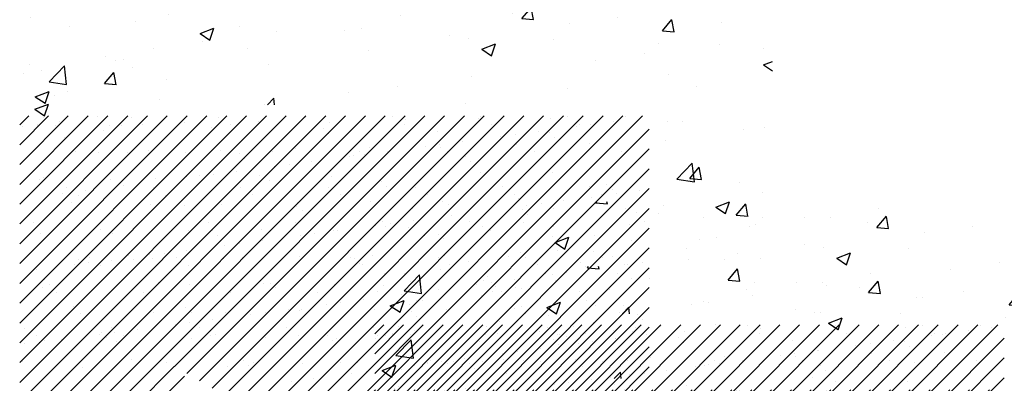
# Paper-space layout 'Layout1' of a CAD drawing. Extents: x -718 to 249, y -60 to 246.
# Drawn here: x 186 to 190, y -54 to -52 of the extents above; entities that cross this region are included whole.
import ezdxf

# ---------------------------------------------------------------- set-up
doc = ezdxf.new("R2010")
doc.units = 0
doc.header["$LTSCALE"] = 0.4
doc.layers.get('0').update_dxf_attribs({"linetype": 'CONTINUOUS'})
doc.layers.add('ASH', color=7, linetype='CONTINUOUS')
doc.layers.add('TRAZO', color=7, linetype='CONTINUOUS')

# ---------------------------------------------------------------- blocks, each defined once
blk = doc.blocks.new('*X')
at = {"color": 0}
for p, q in [((186.5475, -52.4848), (186.5475, -52.4848)), ((186.5854, -52.5), (186.5854, -52.5)), ((186.613, -52.4979), (186.613, -52.4979)), ((186.2536, -52.5472), (186.2536, -52.5472)), ((186.3203, -52.5349), (186.3203, -52.5349)), ((186.5442, -52.5831), (186.578, -52.5429)), ((186.586, -52.5869), (186.5779, -52.543)), ((186.5442, -52.5831), (186.5861, -52.5868)), ((186.5741, -52.5835), (186.5741, -52.5835)), ((186.2958, -52.6748), (186.3448, -52.656)), ((186.3306, -52.6985), (186.3448, -52.6562)), ((186.2958, -52.6748), (186.3307, -52.6983)), ((186.6045, -52.7309), (186.6045, -52.7309)), ((186.4012, -52.7761), (186.4012, -52.7761)), ((184.2553, -57.1209), (184.2553, -57.1209)), ((184.384, -57.1078), (184.384, -57.1078)), ((184.7577, -57.1236), (184.7577, -57.1236)), ((184.9079, -57.1023), (184.9117, -57.0978)), ((184.9079, -57.1023), (184.9498, -57.1059)), ((184.9497, -57.1061), (184.9482, -57.0978)), ((185.0153, -57.1212), (185.0153, -57.1212)), ((185.41, -57.1462), (185.4438, -57.106)), ((185.4518, -57.15), (185.4437, -57.1061)), ((185.918, -57.1211), (185.918, -57.1211)), ((185.1314, -57.1394), (185.1314, -57.1394)), ((185.41, -57.1462), (185.4519, -57.1499)), ((185.505, -57.1551), (185.505, -57.1551)), ((185.6529, -57.156), (185.6529, -57.156)), ((185.7474, -57.1556), (185.7474, -57.1556)), ((185.9121, -57.1901), (185.9459, -57.1499)), ((185.9539, -57.1939), (185.9458, -57.1501)), ((184.1579, -57.186), (184.1579, -57.186)), ((184.6517, -57.1737), (184.6517, -57.1737)), ((185.4777, -57.179), (185.4777, -57.179)), ((185.8787, -57.1709), (185.8787, -57.1709)), ((185.9121, -57.1901), (185.9539, -57.1938)), ((186.2524, -57.1867), (186.2524, -57.1867)), ((186.4142, -57.2341), (186.4479, -57.1938)), ((186.456, -57.2379), (186.4479, -57.194)), ((184.2982, -57.2185), (184.2982, -57.2185)), ((184.5316, -57.2018), (184.5316, -57.2018)), ((184.7629, -57.2433), (184.812, -57.2245)), ((184.7977, -57.2669), (184.8119, -57.2246)), ((184.9053, -57.2176), (184.9053, -57.2176)), ((185.3391, -57.2257), (185.3391, -57.2257)), ((186.0834, -57.2077), (186.0834, -57.2077)), ((186.6261, -57.2025), (186.6261, -57.2025)), ((184.7629, -57.2433), (184.7978, -57.2668)), ((185.0356, -57.2372), (185.0356, -57.2372)), ((185.279, -57.2334), (185.279, -57.2334)), ((185.6526, -57.2492), (185.6526, -57.2492)), ((185.7198, -57.2602), (185.7198, -57.2602)), ((186.0263, -57.265), (186.0263, -57.265)), ((186.4142, -57.2341), (186.456, -57.2377)), ((184.5952, -57.2952), (184.5952, -57.2952)), ((184.7705, -57.2721), (184.7705, -57.2721)), ((184.9309, -57.2958), (184.9309, -57.2958)), ((185.7689, -57.2993), (185.8179, -57.2805)), ((185.7689, -57.2993), (185.8038, -57.3228)), ((185.8037, -57.323), (185.8179, -57.2807)), ((186.4, -57.2807), (186.4, -57.2807)), ((186.6163, -57.281), (186.6163, -57.281)), ((186.7737, -57.2965), (186.7737, -57.2965)), ((185.3662, -57.305), (185.3662, -57.305)), ((186.3512, -57.3159), (186.3512, -57.3159)), ((184.1531, -57.3534), (184.1531, -57.3534)), ((184.2244, -57.4155), (184.279, -57.3587)), ((184.2866, -57.4253), (184.2789, -57.3588)), ((184.5227, -57.3658), (184.5227, -57.3658)), ((185.0068, -57.3543), (185.0068, -57.3543)), ((186.1759, -57.339), (186.1759, -57.339)), ((186.7749, -57.3554), (186.8069, -57.3431)), ((186.7749, -57.3554), (186.8069, -57.377)), ((186.7878, -57.3466), (186.7878, -57.3466)), ((185.7339, -57.3972), (185.7339, -57.3972)), ((186.4342, -57.3914), (186.4342, -57.3914)), ((184.2244, -57.4155), (184.2867, -57.4252)), ((184.6432, -57.4067), (184.6432, -57.4067)), ((185.4687, -57.4321), (185.4687, -57.4321)), ((186.0748, -57.4407), (186.0748, -57.4407)), ((186.5349, -57.4331), (186.5349, -57.4331)), ((184.1748, -57.4691), (184.2238, -57.4502)), ((184.1748, -57.4691), (184.2096, -57.4925)), ((184.2096, -57.4927), (184.2238, -57.4504)), ((184.2447, -57.4636), (184.2447, -57.4636)), ((184.2897, -57.4516), (184.2897, -57.4516)), ((185.0037, -57.4978), (185.026, -57.4746)), ((185.0287, -57.4978), (185.026, -57.4747)), ((185.2935, -57.4551), (185.2935, -57.4551)), ((184.6184, -57.4794), (184.6184, -57.4794)), ((184.9921, -57.4952), (184.9921, -57.4952)), ((185.7113, -57.4932), (185.7113, -57.4932)), ((184.1191, -58.5599), (185.1412, -57.5378)), ((184.1191, -58.4892), (185.0705, -57.5378)), ((184.1191, -58.4185), (184.9998, -57.5378)), ((184.1191, -58.3478), (184.9291, -57.5378)), ((184.1191, -58.2771), (184.8584, -57.5378)), ((184.1191, -58.2064), (184.7877, -57.5378)), ((184.1191, -58.1357), (184.717, -57.5378)), ((184.1191, -58.0649), (184.6462, -57.5378)), ((184.1191, -57.9942), (184.5755, -57.5378)), ((184.1191, -57.9235), (184.5048, -57.5378)), ((184.1191, -57.8528), (184.4341, -57.5378)), ((184.1191, -57.7821), (184.3634, -57.5378)), ((184.1191, -57.7114), (184.2927, -57.5378)), ((184.1191, -57.6407), (184.222, -57.5378)), ((184.1191, -57.57), (184.1513, -57.5378)), ((184.1204, -58.6294), (185.2119, -57.5378)), ((184.1903, -58.6302), (185.2826, -57.5378)), ((184.2056, -57.5437), (184.2056, -57.5437)), ((184.2582, -58.633), (185.3534, -57.5378)), ((184.324, -58.6379), (185.4241, -57.5378)), ((184.3835, -58.6491), (185.4948, -57.5378)), ((184.3983, -57.5407), (184.3983, -57.5407)), ((184.517, -57.5431), (184.517, -57.5431)), ((184.6713, -58.432), (185.5655, -57.5378)), ((184.7162, -58.4579), (185.6362, -57.5378)), ((184.761, -58.4837), (185.7069, -57.5378)), ((184.8059, -58.5096), (185.7776, -57.5378)), ((184.8284, -57.5426), (184.8284, -57.5426)), ((184.8507, -58.5354), (185.8483, -57.5378)), ((184.8956, -58.5613), (185.919, -57.5378)), ((184.9404, -58.5872), (185.9897, -57.5378)), ((184.9853, -58.613), (186.0605, -57.5378)), ((185.0301, -58.6389), (186.1312, -57.5378)), ((185.075, -58.6647), (186.2019, -57.5378)), ((185.1248, -58.6856), (186.2726, -57.5378)), ((185.1398, -57.542), (185.1398, -57.542)), ((185.1955, -58.6856), (186.3433, -57.5378)), ((185.4512, -57.5414), (185.4512, -57.5414)), ((185.7626, -57.5409), (185.7626, -57.5409)), ((186.074, -57.5403), (186.074, -57.5403)), ((186.2835, -57.5384), (186.2835, -57.5384)), ((184.1291, -57.5761), (184.1291, -57.5761)), ((184.1812, -57.5692), (184.1812, -57.5692)), ((184.1823, -57.5706), (184.1823, -57.5706)), ((184.2477, -57.5706), (184.2477, -57.5706)), ((184.2625, -57.5585), (184.2625, -57.5585)), ((184.3985, -57.5717), (184.3985, -57.5717)), ((184.4381, -57.5718), (184.4381, -57.5718)), ((184.5591, -57.57), (184.5591, -57.57)), ((184.7082, -57.5621), (184.7082, -57.5621)), ((184.8045, -57.5805), (184.8045, -57.5805)), ((184.8706, -57.5694), (184.8706, -57.5694)), ((184.97, -57.5587), (184.97, -57.5587)), ((185.182, -57.5689), (185.182, -57.5689)), ((185.2258, -57.56), (185.2258, -57.56)), ((185.4934, -57.5683), (185.4934, -57.5683)), ((185.4959, -57.5502), (185.4959, -57.5502)), ((185.7576, -57.5469), (185.7576, -57.5469)), ((185.8048, -57.5677), (185.8048, -57.5677)), ((186.0134, -57.5481), (186.0134, -57.5481)), ((186.1056, -57.5748), (186.1056, -57.5748)), ((186.1162, -57.5672), (186.1162, -57.5672)), ((186.1576, -57.568), (186.1576, -57.568)), ((186.2389, -57.5573), (186.2389, -57.5573)), ((186.4321, -57.5571), (186.4321, -57.5571)), ((186.4868, -57.5583), (186.4868, -57.5583)), ((186.7793, -57.5796), (186.7793, -57.5796)), ((184.4169, -57.5886), (184.4169, -57.5886)), ((185.2047, -57.584), (185.2047, -57.584)), ((185.2231, -57.6009), (185.2231, -57.6009)), ((185.2662, -58.6856), (186.3669, -57.5849)), ((185.6107, -57.5928), (185.6107, -57.5928)), ((185.8364, -57.6102), (185.8364, -57.6102)), ((185.8885, -57.6034), (185.8885, -57.6034)), ((185.9698, -57.5927), (185.9698, -57.5927)), ((186.0109, -57.5963), (186.0109, -57.5963)), ((186.0293, -57.6131), (186.0293, -57.6131)), ((186.7026, -57.5868), (186.7026, -57.5868)), ((185.3669, -57.6492), (185.3669, -57.6492)), ((185.5672, -57.6457), (185.5672, -57.6457)), ((185.6193, -57.6388), (185.6193, -57.6388)), ((185.6228, -57.6504), (185.6228, -57.6504)), ((185.7006, -57.6281), (185.7006, -57.6281)), ((185.8928, -57.6407), (185.8928, -57.6407)), ((186.1546, -57.6373), (186.1546, -57.6373)), ((186.4257, -57.6244), (186.4257, -57.6244)), ((184.3175, -57.6643), (184.3175, -57.6643)), ((184.3995, -57.6673), (184.3995, -57.6673)), ((184.5039, -57.6683), (184.5039, -57.6683)), ((184.5793, -57.661), (184.5793, -57.661)), ((184.711, -57.6667), (184.711, -57.6667)), ((184.8351, -57.6622), (184.8351, -57.6622)), ((184.9041, -57.6717), (184.9041, -57.6717)), ((185.0224, -57.6661), (185.0224, -57.6661)), ((185.1052, -57.6525), (185.1052, -57.6525)), ((185.298, -57.6811), (185.298, -57.6811)), ((185.3101, -57.6806), (185.3101, -57.6806)), ((185.3338, -57.6656), (185.3338, -57.6656)), ((185.3369, -58.6856), (186.3669, -57.6556)), ((185.3501, -57.6743), (185.3501, -57.6743)), ((185.4314, -57.6636), (185.4314, -57.6636)), ((185.6452, -57.665), (185.6452, -57.665)), ((185.7102, -57.684), (185.7102, -57.684)), ((185.9566, -57.6644), (185.9566, -57.6644)), ((186.268, -57.6639), (186.268, -57.6639)), ((184.9225, -57.6886), (184.9225, -57.6886)), ((185.0289, -57.7166), (185.0289, -57.7166)), ((185.0809, -57.7097), (185.0809, -57.7097)), ((185.1622, -57.699), (185.1622, -57.699)), ((185.7287, -57.7009), (185.7287, -57.7009)), ((186.1163, -57.6929), (186.1163, -57.6929)), ((186.4656, -57.7631), (186.5202, -57.7063)), ((186.5113, -57.7606), (186.5451, -57.7204)), ((186.5278, -57.7729), (186.5201, -57.7064)), ((186.5531, -57.7644), (186.545, -57.7205)), ((184.2033, -57.7561), (184.2033, -57.7561)), ((184.7145, -57.7548), (184.7145, -57.7548)), ((184.7597, -57.752), (184.7597, -57.752)), ((184.8117, -57.7451), (184.8117, -57.7451)), ((184.893, -57.7344), (184.893, -57.7344)), ((184.9763, -57.7514), (184.9763, -57.7514)), ((185.2321, -57.7526), (185.2321, -57.7526)), ((185.4076, -58.6856), (186.3669, -57.7263)), ((185.5022, -57.7429), (185.5022, -57.7429)), ((185.7639, -57.7396), (185.7639, -57.7396)), ((186.0197, -57.7408), (186.0197, -57.7408)), ((186.2898, -57.7311), (186.2898, -57.7311)), ((184.1886, -57.7633), (184.1886, -57.7633)), ((184.4444, -57.7645), (184.4444, -57.7645)), ((184.4905, -57.7874), (184.4905, -57.7874)), ((184.5426, -57.7806), (184.5426, -57.7806)), ((184.6034, -57.7595), (184.6034, -57.7595)), ((184.6219, -57.7764), (184.6219, -57.7764)), ((184.6239, -57.7699), (184.6239, -57.7699)), ((185.0095, -57.7684), (185.0095, -57.7684)), ((185.2206, -57.7924), (185.2206, -57.7924)), ((185.4096, -57.7718), (185.4096, -57.7718)), ((185.4281, -57.7887), (185.4281, -57.7887)), ((185.532, -57.7918), (185.532, -57.7918)), ((185.8157, -57.7806), (185.8157, -57.7806)), ((185.8434, -57.7913), (185.8434, -57.7913)), ((186.1548, -57.7907), (186.1548, -57.7907)), ((186.2158, -57.7841), (186.2158, -57.7841)), ((186.4656, -57.7631), (186.5279, -57.7728)), ((186.5113, -57.7606), (186.5532, -57.7643)), ((186.6901, -57.775), (186.6901, -57.775)), ((184.2213, -57.8229), (184.2213, -57.8229)), ((184.2734, -57.816), (184.2734, -57.816)), ((184.2863, -57.7941), (184.2863, -57.7941)), ((184.3285, -57.821), (184.3285, -57.821)), ((184.3547, -57.8053), (184.3547, -57.8053)), ((184.5977, -57.7935), (184.5977, -57.7935)), ((184.6399, -57.8204), (184.6399, -57.8204)), ((184.9092, -57.793), (184.9092, -57.793)), ((184.9513, -57.8198), (184.9513, -57.8198)), ((185.2627, -57.8193), (185.2627, -57.8193)), ((185.4783, -58.6856), (186.3669, -57.7971)), ((185.5742, -57.8187), (185.5742, -57.8187)), ((185.8856, -57.8181), (185.8856, -57.8181)), ((186.197, -57.8176), (186.197, -57.8176)), ((186.1978, -57.8216), (186.1978, -57.8216)), ((186.2343, -57.801), (186.2343, -57.801)), ((186.2498, -57.8147), (186.2498, -57.8147)), ((186.3311, -57.804), (186.3311, -57.804)), ((186.7708, -57.8127), (186.7708, -57.8127)), ((184.3028, -57.8473), (184.3028, -57.8473)), ((184.3238, -57.857), (184.3238, -57.857)), ((184.5856, -57.8537), (184.5856, -57.8537)), ((184.7089, -57.8561), (184.7089, -57.8561)), ((184.8414, -57.8549), (184.8414, -57.8549)), ((185.109, -57.8596), (185.109, -57.8596)), ((185.1115, -57.8452), (185.1115, -57.8452)), ((185.3732, -57.8418), (185.3732, -57.8418)), ((185.6291, -57.8431), (185.6291, -57.8431)), ((185.8991, -57.8333), (185.8991, -57.8333)), ((185.9286, -57.857), (185.9286, -57.857)), ((185.9807, -57.8502), (185.9807, -57.8502)), ((186.062, -57.8395), (186.062, -57.8395)), ((186.1609, -57.83), (186.1609, -57.83)), ((186.4172, -57.8575), (186.4172, -57.8575)), ((186.6046, -57.863), (186.6536, -57.8442)), ((186.6394, -57.8866), (186.6536, -57.8443)), ((184.3213, -57.8642), (184.3213, -57.8642)), ((185.1275, -57.8764), (185.1275, -57.8764)), ((185.5151, -57.8684), (185.5151, -57.8684)), ((185.5491, -58.6856), (186.3669, -57.8678)), ((185.6594, -57.8925), (185.6594, -57.8925)), ((185.7115, -57.8856), (185.7115, -57.8856)), ((185.7928, -57.8749), (185.7928, -57.8749)), ((185.9152, -57.8718), (185.9152, -57.8718)), ((185.9336, -57.8887), (185.9336, -57.8887)), ((186.3213, -57.8807), (186.3213, -57.8807)), ((186.6046, -57.863), (186.6394, -57.8865)), ((184.1689, -57.9183), (184.1689, -57.9183)), ((184.4803, -57.9177), (184.4803, -57.9177)), ((184.7917, -57.9171), (184.7917, -57.9171)), ((185.1031, -57.9166), (185.1031, -57.9166)), ((185.3902, -57.9279), (185.3902, -57.9279)), ((185.4145, -57.916), (185.4145, -57.916)), ((185.4423, -57.921), (185.4423, -57.921)), ((185.5236, -57.9103), (185.5236, -57.9103)), ((185.726, -57.9154), (185.726, -57.9154)), ((185.7702, -57.9323), (185.7702, -57.9323)), ((186.0374, -57.9149), (186.0374, -57.9149)), ((186.2961, -57.9238), (186.2961, -57.9238)), ((186.3488, -57.9143), (186.3488, -57.9143)), ((186.5617, -57.9019), (186.5617, -57.9019)), ((186.7242, -57.9318), (186.7242, -57.9318)), ((184.1949, -57.9559), (184.1949, -57.9559)), ((184.4083, -57.9439), (184.4083, -57.9439)), ((184.4507, -57.9572), (184.4507, -57.9572)), ((184.7208, -57.9474), (184.7208, -57.9474)), ((184.8084, -57.9473), (184.8084, -57.9473)), ((184.8268, -57.9642), (184.8268, -57.9642)), ((184.9826, -57.9441), (184.9826, -57.9441)), ((185.1211, -57.9633), (185.1211, -57.9633)), ((185.1731, -57.9565), (185.1731, -57.9565)), ((185.2145, -57.9562), (185.2145, -57.9562)), ((185.2384, -57.9453), (185.2384, -57.9453)), ((185.2544, -57.9458), (185.2544, -57.9458)), ((185.5085, -57.9356), (185.5085, -57.9356)), ((185.6146, -57.9596), (185.6146, -57.9596)), ((185.6198, -58.6856), (186.3669, -57.9385)), ((186.026, -57.9335), (186.026, -57.9335)), ((184.8519, -57.9988), (184.8519, -57.9988)), ((184.9039, -57.9919), (184.9039, -57.9919)), ((184.9852, -57.9812), (184.9852, -57.9812)), ((185.633, -57.9765), (185.633, -57.9765)), ((186.0206, -57.9684), (186.0206, -57.9684)), ((184.5078, -58.0351), (184.5078, -58.0351)), ((184.5827, -58.0342), (184.5827, -58.0342)), ((184.6348, -58.0274), (184.6348, -58.0274)), ((184.7161, -58.0167), (184.7161, -58.0167)), ((185.1178, -58.0379), (185.1178, -58.0379)), ((185.3795, -58.0345), (185.3795, -58.0345)), ((185.6354, -58.0358), (185.6354, -58.0358)), ((185.6905, -58.6856), (186.3669, -58.0092)), ((185.9054, -58.026), (185.9054, -58.026)), ((186.1672, -58.0227), (186.1672, -58.0227)), ((186.4981, -58.01), (186.4981, -58.01)), ((186.6812, -58.028), (186.6812, -58.028)), ((184.3135, -58.0696), (184.3135, -58.0696)), ((184.3301, -58.0497), (184.3301, -58.0497)), ((184.3656, -58.0628), (184.3656, -58.0628)), ((184.3671, -58.0445), (184.3671, -58.0445)), ((184.4093, -58.0714), (184.4093, -58.0714)), ((184.4469, -58.0521), (184.4469, -58.0521)), ((184.5262, -58.052), (184.5262, -58.052)), ((184.5919, -58.0464), (184.5919, -58.0464)), ((184.6785, -58.044), (184.6785, -58.044)), ((184.7207, -58.0708), (184.7207, -58.0708)), ((184.8477, -58.0476), (184.8477, -58.0476)), ((184.9138, -58.0439), (184.9138, -58.0439)), ((184.9899, -58.0434), (184.9899, -58.0434)), ((185.0321, -58.0703), (185.0321, -58.0703)), ((185.3013, -58.0428), (185.3013, -58.0428)), ((185.314, -58.0474), (185.314, -58.0474)), ((185.3324, -58.0643), (185.3324, -58.0643)), ((185.3435, -58.0697), (185.3435, -58.0697)), ((185.6127, -58.0423), (185.6127, -58.0423)), ((185.6549, -58.0691), (185.6549, -58.0691)), ((185.72, -58.0562), (185.72, -58.0562)), ((185.9242, -58.0417), (185.9242, -58.0417)), ((185.9663, -58.0686), (185.9663, -58.0686)), ((186.1202, -58.0596), (186.1202, -58.0596)), ((186.2356, -58.0411), (186.2356, -58.0411)), ((186.2777, -58.068), (186.2777, -58.068)), ((186.29, -58.0684), (186.29, -58.0684)), ((186.342, -58.0615), (186.342, -58.0615)), ((186.5059, -58.051), (186.5059, -58.051)), ((186.7623, -58.0457), (186.7623, -58.0457)), ((184.1777, -58.0875), (184.1777, -58.0875)), ((185.7612, -58.6856), (186.3669, -58.0799)), ((186.0208, -58.1038), (186.0208, -58.1038)), ((186.0729, -58.0969), (186.0729, -58.0969)), ((186.1386, -58.0765), (186.1386, -58.0765)), ((186.1542, -58.0862), (186.1542, -58.0862)), ((184.2072, -58.1229), (184.2072, -58.1229)), ((184.2256, -58.1397), (184.2256, -58.1397)), ((184.6132, -58.1317), (184.6132, -58.1317)), ((184.7271, -58.1401), (184.7271, -58.1401)), ((184.9889, -58.1368), (184.9889, -58.1368)), ((185.0134, -58.1351), (185.0134, -58.1351)), ((185.2447, -58.138), (185.2447, -58.138)), ((185.4194, -58.144), (185.4194, -58.144)), ((185.5148, -58.1283), (185.5148, -58.1283)), ((185.7516, -58.1392), (185.7516, -58.1392)), ((185.7765, -58.1249), (185.7765, -58.1249)), ((185.8037, -58.1324), (185.8037, -58.1324)), ((185.885, -58.1217), (185.885, -58.1217)), ((186.0323, -58.1262), (186.0323, -58.1262)), ((186.3024, -58.1164), (186.3024, -58.1164)), ((184.2012, -58.1486), (184.2012, -58.1486)), ((184.2497, -58.1687), (184.2497, -58.1687)), ((184.457, -58.1499), (184.457, -58.1499)), ((184.5611, -58.1681), (184.5611, -58.1681)), ((184.8725, -58.1675), (184.8725, -58.1675)), ((185.0318, -58.152), (185.0318, -58.152)), ((185.1839, -58.167), (185.1839, -58.167)), ((185.4824, -58.1747), (185.4824, -58.1747)), ((185.4953, -58.1664), (185.4953, -58.1664)), ((185.5345, -58.1678), (185.5345, -58.1678)), ((185.6158, -58.1571), (185.6158, -58.1571)), ((185.8067, -58.1658), (185.8067, -58.1658)), ((185.8196, -58.1474), (185.8196, -58.1474)), ((185.8319, -58.6856), (186.3669, -58.1506)), ((185.838, -58.1643), (185.838, -58.1643)), ((186.1181, -58.1653), (186.1181, -58.1653)), ((186.2256, -58.1563), (186.2256, -58.1563)), ((185.2133, -58.2101), (185.2133, -58.2101)), ((185.2653, -58.2033), (185.2653, -58.2033)), ((185.3466, -58.1926), (185.3466, -58.1926)), ((184.3126, -58.2195), (184.3126, -58.2195)), ((184.3364, -58.2424), (184.3364, -58.2424)), ((184.5982, -58.239), (184.5982, -58.239)), ((184.7128, -58.2229), (184.7128, -58.2229)), ((184.7312, -58.2398), (184.7312, -58.2398)), ((184.854, -58.2403), (184.854, -58.2403)), ((184.9441, -58.2456), (184.9441, -58.2456)), ((184.9961, -58.2387), (184.9961, -58.2387)), ((185.0774, -58.228), (185.0774, -58.228)), ((185.1188, -58.2317), (185.1188, -58.2317)), ((185.1241, -58.2305), (185.1241, -58.2305)), ((185.3858, -58.2272), (185.3858, -58.2272)), ((185.5189, -58.2352), (185.5189, -58.2352)), ((185.6417, -58.2284), (185.6417, -58.2284)), ((185.9026, -58.6856), (186.3669, -58.2213)), ((185.9117, -58.2187), (185.9117, -58.2187)), ((185.925, -58.244), (185.925, -58.244)), ((186.1735, -58.2154), (186.1735, -58.2154)), ((186.3251, -58.2475), (186.3251, -58.2475)), ((184.6749, -58.281), (184.6749, -58.281)), ((184.727, -58.2741), (184.727, -58.2741)), ((184.8083, -58.2634), (184.8083, -58.2634)), ((185.5374, -58.2521), (185.5374, -58.2521)), ((186.3436, -58.2644), (186.3436, -58.2644)), ((184.1364, -58.2955), (184.1364, -58.2955)), ((184.4057, -58.3164), (184.4057, -58.3164)), ((184.4121, -58.3107), (184.4121, -58.3107)), ((184.4479, -58.2949), (184.4479, -58.2949)), ((184.4578, -58.3096), (184.4578, -58.3096)), ((184.5391, -58.2989), (184.5391, -58.2989)), ((184.7593, -58.2944), (184.7593, -58.2944)), ((184.8182, -58.3195), (184.8182, -58.3195)), ((185.0707, -58.2938), (185.0707, -58.2938)), ((185.3821, -58.2932), (185.3821, -58.2932)), ((185.6935, -58.2927), (185.6935, -58.2927)), ((185.7357, -58.3195), (185.7357, -58.3195)), ((185.7828, -58.3176), (185.7828, -58.3176)), ((185.9733, -58.6856), (186.3669, -58.292)), ((186.0049, -58.2921), (186.0049, -58.2921)), ((186.0386, -58.3189), (186.0386, -58.3189)), ((186.0471, -58.319), (186.0471, -58.319)), ((186.3087, -58.3091), (186.3087, -58.3091)), ((186.3163, -58.2915), (186.3163, -58.2915)), ((186.3585, -58.3184), (186.3585, -58.3184)), ((184.1366, -58.3519), (184.1366, -58.3519)), ((184.1786, -58.3224), (184.1786, -58.3224)), ((184.1886, -58.345), (184.1886, -58.345)), ((184.2075, -58.3413), (184.2075, -58.3413)), ((184.2699, -58.3343), (184.2699, -58.3343)), ((184.4306, -58.3276), (184.4306, -58.3276)), ((184.4633, -58.3425), (184.4633, -58.3425)), ((184.49, -58.3218), (184.49, -58.3218)), ((184.7334, -58.3328), (184.7334, -58.3328)), ((184.8014, -58.3212), (184.8014, -58.3212)), ((184.9952, -58.3295), (184.9952, -58.3295)), ((185.1128, -58.3207), (185.1128, -58.3207)), ((185.2183, -58.323), (185.2183, -58.323)), ((185.2368, -58.3398), (185.2368, -58.3398)), ((185.251, -58.3307), (185.251, -58.3307)), ((185.4243, -58.3201), (185.4243, -58.3201)), ((185.5211, -58.321), (185.5211, -58.321)), ((185.6244, -58.3318), (185.6244, -58.3318)), ((186.0245, -58.3352), (186.0245, -58.3352)), ((186.043, -58.3521), (186.043, -58.3521)), ((186.113, -58.3506), (186.113, -58.3506)), ((186.1651, -58.3437), (186.1651, -58.3437)), ((186.2464, -58.333), (186.2464, -58.333)), ((185.8438, -58.386), (185.8438, -58.386)), ((185.8959, -58.3792), (185.8959, -58.3792)), ((185.9772, -58.3685), (185.9772, -58.3685)), ((186.044, -58.6856), (186.3669, -58.3627)), ((184.13, -58.4153), (184.13, -58.4153)), ((184.3304, -58.4191), (184.3304, -58.4191)), ((184.5176, -58.4073), (184.5176, -58.4073)), ((184.6418, -58.4185), (184.6418, -58.4185)), ((184.9177, -58.4107), (184.9177, -58.4107)), ((184.9532, -58.4179), (184.9532, -58.4179)), ((185.1304, -58.4232), (185.1304, -58.4232)), ((185.2647, -58.4174), (185.2647, -58.4174)), ((185.3238, -58.4196), (185.3238, -58.4196)), ((185.3921, -58.4199), (185.3921, -58.4199)), ((185.5746, -58.4215), (185.5746, -58.4215)), ((185.5761, -58.4168), (185.5761, -58.4168)), ((185.6267, -58.4146), (185.6267, -58.4146)), ((185.648, -58.4211), (185.648, -58.4211)), ((185.708, -58.4039), (185.708, -58.4039)), ((185.7239, -58.423), (185.7239, -58.423)), ((185.8875, -58.4162), (185.8875, -58.4162)), ((185.918, -58.4114), (185.918, -58.4114)), ((186.1798, -58.408), (186.1798, -58.408)), ((186.1989, -58.4157), (186.1989, -58.4157)), ((184.1191, -58.9842), (184.6707, -58.4327)), ((184.3427, -58.4351), (184.3427, -58.4351)), ((184.6045, -58.4317), (184.6045, -58.4317)), ((184.8603, -58.433), (184.8603, -58.433)), ((184.9362, -58.4276), (184.9362, -58.4276)), ((185.3055, -58.4569), (185.3055, -58.4569)), ((185.3575, -58.45), (185.3575, -58.45)), ((185.4388, -58.4393), (185.4388, -58.4393)), ((185.7423, -58.4399), (185.7423, -58.4399)), ((186.1147, -58.6856), (186.3669, -58.4334)), ((186.13, -58.4318), (186.13, -58.4318)), ((184.1191, -59.0549), (184.7075, -58.4665)), ((185.0363, -58.4923), (185.0363, -58.4923)), ((185.0883, -58.4855), (185.0883, -58.4855)), ((185.1696, -58.4748), (185.1696, -58.4748))]:
    blk.add_line(p, q, dxfattribs=at)

psp = doc.layouts.get("Layout1")

# ---------------------------------------------------------------- block references
at = {"layer": 'ASH', "color": 0}
for p in [(3.39, 4.0931), (3.39, 4.0931), (3.39, 4.0931), (3.39, 4.0931), (3.3605, 3.8613), (3.3605, 3.8613), (3.3605, 3.8613), (3.3605, 3.8613), (0, 0)]:
    psp.add_blockref('*X', p, dxfattribs=at)
at = {"layer": 'TRAZO', "color": 0}
psp.add_blockref('*X', (2.1225, 4.8392), dxfattribs=at)

doc.saveas('drawing.dxf')
